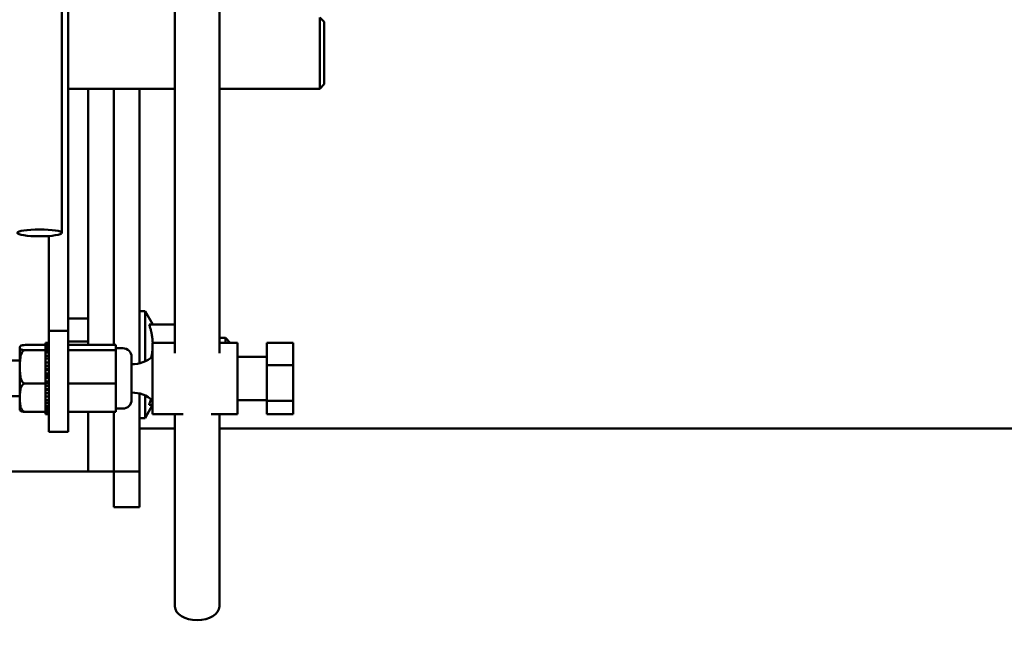
# Model space of a CAD drawing. Extents: x -13 to 285, y 11 to 187.
# Drawn here: x 144 to 151, y 46 to 50 of the extents above; entities that cross this region are included whole.
import ezdxf

# ---------------------------------------------------------------- set-up
doc = ezdxf.new("R2010")
doc.units = 0
doc.header["$LTSCALE"] = 0.16
doc.header["$MEASUREMENT"] = 0
doc.layers.get('DEFPOINTS').update_dxf_attribs({"linetype": 'CONTINUOUS'})
doc.layers.add('DIMENSIONS', color=60, linetype='CONTINUOUS')
doc.layers.add('Visible (ANSI)', color=7, linetype='CONTINUOUS', lineweight=50)
doc.styles.add('ROMANS', font='romans')
doc.dimstyles.new('DIM$0', dxfattribs={"dimscale": 15, "dimtxt": 0.125, "dimasz": 0.15625, "dimexe": 0.125, "dimexo": 0.0625, "dimgap": 0.09375, "dimtad": 0, "dimdec": 3, "dimzin": 0, "dimdsep": 46, "dimlunit": 5, "dimtxsty": 'ROMANS', "dimcen": 0, "dimadec": 0, "dimazin": 0, "dimtfac": 0.875, "dimtdec": 3, "dimtofl": 0, "dimtmove": 0, "dimatfit": 3, "dimfxl": 1, "dimtolj": 1, "dimtzin": 0, "dimarcsym": 0})

# ---------------------------------------------------------------- blocks, each defined once
blk = doc.blocks.new('*D11')
at = {"layer": 'DEFPOINTS', "color": 0, "transparency": 16777216}
for p in [(160.8997, 89.9335), (157.2747, 78.1754), (160.8997, 35.9377)]:
    blk.add_point(p, dxfattribs=at)
at = {"layer": 'DIMENSIONS', "color": 0, "lineweight": -2, "transparency": 16777216}
for p, q in [((157.2747, 79.1754), (157.2747, 91.9335)), ((160.8997, 36.9377), (160.8997, 91.9335)), ((154.7747, 89.9335), (152.2747, 89.9335)), ((163.3997, 89.9335), (165.8997, 89.9335))]:
    blk.add_line(p, q, dxfattribs=at)
at = {"layer": 'DIMENSIONS', "color": 0, "transparency": 16777216}
for points in [[(154.7747, 90.3502), (154.7747, 89.5168), (157.2747, 89.9335)], [(163.3997, 90.3502), (163.3997, 89.5168), (160.8997, 89.9335)]]:
    blk.add_solid(points, dxfattribs=at)
at = {"layer": 'DIMENSIONS', "color": 0, "transparency": 16777216, "insert": (148.6809, 89.9335), "char_height": 2, "attachment_point": 5, "style": 'ROMANS'}
blk.add_mtext('\\A1;\\A1;3{\\H0.87x;\\S11/16;}', dxfattribs=at)

msp = doc.modelspace()

# ---------------------------------------------------------------- linework, layer by layer
at = {"layer": 'Visible (ANSI)'}
for p, q in [((145.53619, 47.89823, -0.00001), (145.53619, 53.80317, -0.00001)), ((145.84869, 47.89823, -0.00001), (145.84869, 53.80317, -0.00001)), ((144.74219, 50.47345, -0.00001), (144.74219, 48.74207, -0.00001)), ((144.78644, 48.05423, -0.00001), (144.78644, 50.47334, -0.00001)), ((146.55294, 49.75438, -0.00001), (146.55294, 50.25438, -0.00001)), ((146.58419, 50.22313, -0.00001), (146.55294, 50.25438, -0.00001)), ((146.58419, 49.78563, -0.00001), (146.58419, 50.22313, -0.00001)), ((146.58419, 49.78563, -0.00001), (146.55294, 49.75438, -0.00001)), ((144.78644, 49.75438, -0.00001), (145.53619, 49.75438, -0.00001)), ((144.92794, 49.75438, -0.00001), (144.92794, 47.95569, -0.00001)), ((145.10724, 47.95569, -0.00001), (145.10724, 49.75438, -0.00001)), ((145.28654, 49.75438, -0.00001), (145.28654, 47.82596, -0.00001)), ((145.84869, 49.75438, -0.00001), (146.55294, 49.75438, -0.00001)), ((144.65194, 48.72046, -0.00001), (144.65194, 48.05423, -0.00001)), ((145.28654, 48.19232, -0.00001), (145.32654, 48.19232, -0.00001)), ((145.32654, 48.19232, -0.00001), (145.32654, 47.84007, -0.00001)), ((145.38067, 48.09857, -0.00001), (145.32654, 48.19232, -0.00001)), ((144.92784, 48.14208, -0.00001), (144.78644, 48.14208, -0.00001)), ((144.92784, 48.14208, -0.00001), (144.92784, 48.06089, -0.00001)), ((144.65194, 48.05423, -0.00001), (144.78644, 48.05423, -0.00001)), ((144.65194, 47.34563, -0.00001), (144.65194, 48.05423, -0.00001)), ((144.78644, 48.05423, -0.00001), (144.78644, 47.34563, -0.00001)), ((144.92784, 48.09857, -0.00001), (144.92785, 48.09857, -0.00001)), ((144.92784, 48.06089, -0.00001), (144.92784, 47.9797, -0.00001)), ((144.92785, 47.95569, -0.00001), (144.92785, 48.09857, -0.00001)), ((145.35555, 48.09857, -0.00001), (145.53619, 48.09857, -0.00001)), ((144.92785, 48.01132, -0.00001), (144.92794, 48.01132, -0.00001)), ((145.84869, 48.00482, -0.00001), (145.89068, 48.00482, -0.00001)), ((145.89068, 47.97063, -0.00001), (145.89068, 48.00482, -0.00001)), ((145.92382, 47.97063, -0.00001), (145.89068, 48.00482, -0.00001)), ((144.44694, 47.93323, -0.00001), (144.44694, 47.50804, -0.00001)), ((144.62694, 47.95543, -0.00001), (144.48694, 47.95543, -0.00001)), ((144.62694, 47.91869, -0.00001), (144.48694, 47.91869, -0.00001)), ((144.62694, 47.96971, -0.00001), (144.62694, 47.97063, -0.00001)), ((144.62694, 47.97063, -0.00001), (144.65194, 47.97063, -0.00001)), ((144.62694, 47.96971, -0.00001), (144.65194, 47.96971, -0.00001)), ((144.62694, 47.96535, -0.00001), (144.62694, 47.96971, -0.00001)), ((144.65194, 47.96535, -0.00001), (144.62694, 47.96535, -0.00001)), ((144.62694, 47.9587, -0.00001), (144.62694, 47.96535, -0.00001)), ((144.62694, 47.9587, -0.00001), (144.65194, 47.9587, -0.00001)), ((144.62694, 47.94784, -0.00001), (144.62694, 47.9587, -0.00001)), ((144.65194, 47.94784, -0.00001), (144.62694, 47.94784, -0.00001)), ((144.62694, 47.93574, -0.00001), (144.62694, 47.94784, -0.00001)), ((144.62694, 47.93574, -0.00001), (144.65194, 47.93574, -0.00001)), ((144.62694, 47.92314, -0.00001), (144.62694, 47.93574, -0.00001)), ((144.62694, 47.92314, -0.00001), (144.62694, 47.91869, -0.00001)), ((144.65194, 47.91893, -0.00001), (144.62694, 47.91893, -0.00001)), ((144.62694, 47.91869, -0.00001), (144.62694, 47.9138, -0.00001)), ((144.92784, 47.9797, -0.00001), (144.78644, 47.9797, -0.00001)), ((145.12244, 47.95569, -0.00001), (144.78644, 47.95569, -0.00001)), ((145.12244, 47.91892, -0.00001), (144.78644, 47.91892, -0.00001)), ((144.92784, 47.9797, -0.00001), (144.92784, 47.95569, -0.00001)), ((145.12244, 47.95569, -0.00001), (145.12244, 47.91892, -0.00001)), ((145.16994, 47.93263, -0.00001), (145.12244, 47.93263, -0.00001)), ((145.12244, 47.91892, -0.00001), (145.12244, 47.68386, -0.00001)), ((145.37944, 47.97063, -0.00001), (145.37944, 47.47063, -0.00001)), ((145.37944, 47.97063, -0.00001), (145.53619, 47.97063, -0.00001)), ((145.84869, 47.97063, -0.00001), (145.97544, 47.97063, -0.00001)), ((145.97544, 47.97063, -0.00001), (145.97544, 47.47063, -0.00001)), ((146.18244, 47.81388, -0.00001), (146.18244, 47.97083, -0.00001)), ((146.18244, 47.97083, -0.00001), (146.36644, 47.97083, -0.00001)), ((146.36644, 47.81388, -0.00001), (146.36644, 47.97083, -0.00001)), ((144.62694, 47.902, -0.00001), (144.62694, 47.9138, -0.00001)), ((144.62694, 47.902, -0.00001), (144.65194, 47.902, -0.00001)), ((144.62694, 47.88962, -0.00001), (144.62694, 47.902, -0.00001)), ((144.62694, 47.88962, -0.00001), (144.62694, 47.88008, -0.00001)), ((144.65194, 47.88008, -0.00001), (144.62694, 47.88008, -0.00001)), ((144.62694, 47.85916, -0.00001), (144.62694, 47.88008, -0.00001)), ((144.62694, 47.85916, -0.00001), (144.65194, 47.85916, -0.00001)), ((144.62694, 47.83324, -0.00001), (144.62694, 47.85916, -0.00001)), ((145.23244, 47.87013, -0.00001), (145.23244, 47.57113, -0.00001)), ((145.97544, 47.87313, -0.00001), (146.18244, 47.87313, -0.00001)), ((144.44694, 47.84563, -0.00001), (144.22344, 47.84563, -0.00001)), ((144.65194, 47.83324, -0.00001), (144.62694, 47.83324, -0.00001)), ((144.62694, 47.80938, -0.00001), (144.62694, 47.83324, -0.00001)), ((144.62694, 47.80938, -0.00001), (144.65194, 47.80938, -0.00001)), ((144.62694, 47.78731, -0.00001), (144.62694, 47.80938, -0.00001)), ((144.62694, 47.78731, -0.00001), (144.65194, 47.78731, -0.00001)), ((144.62694, 47.78075, -0.00001), (144.62694, 47.78731, -0.00001)), ((144.65194, 47.78075, -0.00001), (144.62694, 47.78075, -0.00001)), ((144.62694, 47.75515, -0.00001), (144.62694, 47.78075, -0.00001)), ((146.18244, 47.56369, -0.00001), (146.18244, 47.81388, -0.00001)), ((146.18244, 47.81388, -0.00001), (146.36644, 47.81388, -0.00001)), ((146.36644, 47.56369, -0.00001), (146.36644, 47.81388, -0.00001)), ((144.62694, 47.75515, -0.00001), (144.65194, 47.75515, -0.00001)), ((144.62694, 47.74113, -0.00001), (144.62694, 47.75515, -0.00001)), ((144.62694, 47.74113, -0.00001), (144.62694, 47.73492, -0.00001)), ((144.62694, 47.73816, -0.00001), (144.65194, 47.73816, -0.00001)), ((144.62694, 47.72524, -0.00001), (144.62694, 47.73492, -0.00001)), ((144.65194, 47.72524, -0.00001), (144.62694, 47.72524, -0.00001)), ((144.62694, 47.69919, -0.00001), (144.62694, 47.72524, -0.00001)), ((144.62694, 47.6839, -0.00001), (144.48694, 47.6839, -0.00001)), ((144.62694, 47.69919, -0.00001), (144.65194, 47.69919, -0.00001)), ((144.62694, 47.69739, -0.00001), (144.62694, 47.69919, -0.00001)), ((144.62694, 47.69739, -0.00001), (144.62694, 47.6839, -0.00001)), ((144.62694, 47.68812, -0.00001), (144.65194, 47.68812, -0.00001)), ((144.62694, 47.6839, -0.00001), (144.62694, 47.67253, -0.00001)), ((144.62694, 47.6695, -0.00001), (144.62694, 47.67253, -0.00001)), ((144.65194, 47.6695, -0.00001), (144.62694, 47.6695, -0.00001)), ((144.62694, 47.6443, -0.00001), (144.62694, 47.6695, -0.00001)), ((144.62694, 47.6443, -0.00001), (144.65194, 47.6443, -0.00001)), ((144.62694, 47.64087, -0.00001), (144.62694, 47.6443, -0.00001)), ((144.62694, 47.64087, -0.00001), (144.62694, 47.63563, -0.00001)), ((144.62694, 47.63972, -0.00001), (144.65194, 47.63972, -0.00001)), ((145.12244, 47.68386, -0.00001), (144.78644, 47.68386, -0.00001)), ((145.12244, 47.68386, -0.00001), (145.12244, 47.48558, -0.00001)), ((144.44694, 47.59563, -0.00001), (144.22344, 47.59563, -0.00001)), ((144.62694, 47.61633, -0.00001), (144.62694, 47.63563, -0.00001)), ((144.65194, 47.61633, -0.00001), (144.62694, 47.61633, -0.00001)), ((144.62694, 47.59324, -0.00001), (144.62694, 47.61633, -0.00001)), ((144.62694, 47.59324, -0.00001), (144.65194, 47.59324, -0.00001)), ((144.62694, 47.56839, -0.00001), (144.62694, 47.59324, -0.00001)), ((145.28654, 47.61531, -0.00001), (145.28654, 47.06732, -0.00001)), ((145.32654, 47.6012, -0.00001), (145.32654, 47.44232, -0.00001)), ((144.65194, 47.56839, -0.00001), (144.62694, 47.56839, -0.00001)), ((144.62694, 47.54857, -0.00001), (144.62694, 47.56839, -0.00001)), ((144.62694, 47.54857, -0.00001), (144.65194, 47.54857, -0.00001)), ((144.62694, 47.52808, -0.00001), (144.62694, 47.54857, -0.00001)), ((144.65194, 47.52808, -0.00001), (144.62694, 47.52808, -0.00001)), ((144.62694, 47.51252, -0.00001), (144.62694, 47.52808, -0.00001)), ((144.62694, 47.51252, -0.00001), (144.62694, 47.51037, -0.00001)), ((144.62694, 47.51252, -0.00001), (144.65194, 47.51252, -0.00001)), ((144.62694, 47.49743, -0.00001), (144.62694, 47.51037, -0.00001)), ((145.16994, 47.50863, -0.00001), (145.12244, 47.50863, -0.00001)), ((145.37944, 47.53395, -0.00001), (145.32654, 47.44232, -0.00001)), ((145.35555, 47.53607, -0.00001), (145.37944, 47.53607, -0.00001)), ((145.97544, 47.56813, -0.00001), (146.18244, 47.56813, -0.00001)), ((146.18244, 47.47044, -0.00001), (146.18244, 47.56369, -0.00001)), ((146.18244, 47.56369, -0.00001), (146.36644, 47.56369, -0.00001)), ((146.36644, 47.47044, -0.00001), (146.36644, 47.56369, -0.00001)), ((144.62694, 47.48584, -0.00001), (144.48694, 47.48584, -0.00001)), ((144.65194, 47.49743, -0.00001), (144.62694, 47.49743, -0.00001)), ((144.62694, 47.48997, -0.00001), (144.62694, 47.49743, -0.00001)), ((144.62694, 47.48997, -0.00001), (144.62694, 47.48584, -0.00001)), ((144.62694, 47.48692, -0.00001), (144.65194, 47.48692, -0.00001)), ((144.62694, 47.47797, -0.00001), (144.62694, 47.48584, -0.00001)), ((144.65194, 47.47797, -0.00001), (144.62694, 47.47797, -0.00001)), ((144.62694, 47.47303, -0.00001), (144.62694, 47.47797, -0.00001)), ((144.62694, 47.47303, -0.00001), (144.65194, 47.47303, -0.00001)), ((144.62694, 47.47068, -0.00001), (144.62694, 47.47303, -0.00001)), ((144.65194, 47.47068, -0.00001), (144.62694, 47.47068, -0.00001)), ((144.62694, 47.47063, -0.00001), (144.62694, 47.47068, -0.00001)), ((144.62694, 47.47063, -0.00001), (144.65194, 47.47063, -0.00001)), ((145.12244, 47.48558, -0.00001), (144.78644, 47.48558, -0.00001)), ((144.92794, 47.06732, -0.00001), (144.92794, 47.48558, -0.00001)), ((145.10724, 47.48558, -0.00001), (145.10724, 47.06732, -0.00001)), ((145.10724, 47.06732, -0.00001), (145.10724, 47.48558, -0.00001)), ((145.28654, 47.44232, -0.00001), (145.32654, 47.44232, -0.00001)), ((145.37944, 47.47063, -0.00001), (145.59485, 47.47063, -0.00001)), ((145.53619, 46.11871, -0.00001), (145.53619, 47.47063, -0.00001)), ((145.79004, 47.47063, -0.00001), (145.97544, 47.47063, -0.00001)), ((145.84869, 46.11871, -0.00001), (145.84869, 47.47063, -0.00001)), ((146.18244, 47.47044, -0.00001), (146.36644, 47.47044, -0.00001)), ((145.28654, 47.36789, -0.00001), (145.53619, 47.36789, -0.00001)), ((145.84869, 47.36789, -0.00001), (157.09541, 47.36789, -0.00001)), ((144.65194, 47.34563, -0.00001), (144.78644, 47.34563, -0.00001)), ((144.92794, 47.06732, -0.00001), (132.74411, 47.06732, -0.00001)), ((144.92794, 47.06732, -0.00001), (145.10724, 47.06732, -0.00001)), ((145.10724, 47.06732, -0.00001), (145.28654, 47.06732, -0.00001)), ((145.10724, 46.81732, -0.00001), (145.10724, 47.06732, -0.00001)), ((145.28654, 47.06732, -0.00001), (145.28654, 46.81732, -0.00001)), ((145.10724, 46.81732, -0.00001), (145.28654, 46.81732, -0.00001))]:
    msp.add_line(p, q, dxfattribs=at)
at = {"layer": 'Visible (ANSI)', "flags": 128}
for points in [[(145.35555, 48.09857), (145.35753, 48.09252), (145.35942, 48.08655), (145.36122, 48.08068), (145.36292, 48.0749), (145.36454, 48.06919), (145.36606, 48.06356), (145.3675, 48.058), (145.36886, 48.05251), (145.37014, 48.04708), (145.37133, 48.04171), (145.37245, 48.0364), (145.3735, 48.03113), (145.37447, 48.02592), (145.37536, 48.02074), (145.37618, 48.01561), (145.37693, 48.01051), (145.37761, 48.00544), (145.37822, 48.00041), (145.37876, 47.9954), (145.37923, 47.99041), (145.37964, 47.98544), (145.37997, 47.9805), (145.38024, 47.97556), (145.38045, 47.97063)], [(144.48694, 47.95543), (144.47575, 47.95495), (144.4669, 47.9538), (144.46062, 47.95234), (144.45617, 47.95075), (144.45315, 47.94915), (144.45099, 47.94747), (144.44952, 47.94574), (144.44856, 47.94398), (144.44796, 47.94221), (144.44761, 47.94045), (144.44745, 47.93873), (144.44742, 47.93706), (144.44745, 47.93539), (144.44761, 47.93367), (144.44796, 47.93191), (144.44856, 47.93014), (144.44952, 47.92838), (144.45099, 47.92665), (144.45315, 47.92497), (144.45617, 47.92337), (144.46062, 47.92178), (144.4669, 47.92031), (144.47575, 47.91916), (144.48694, 47.91869)], [(144.48694, 47.91869), (144.47575, 47.91569), (144.4669, 47.90834), (144.46062, 47.89896), (144.45617, 47.88881), (144.45315, 47.87858), (144.45099, 47.86786), (144.44952, 47.85679), (144.44856, 47.84552), (144.44796, 47.8342), (144.44761, 47.82296), (144.44745, 47.81195), (144.44742, 47.8013), (144.44745, 47.79065), (144.44761, 47.77964), (144.44796, 47.7684), (144.44856, 47.75707), (144.44952, 47.74581), (144.45099, 47.73474), (144.45315, 47.72402), (144.45617, 47.71379), (144.46062, 47.70364), (144.4669, 47.69426), (144.47575, 47.68691), (144.48694, 47.6839)], [(145.37944, 47.92796), (145.37924, 47.92555), (145.37902, 47.92313), (145.37878, 47.92071), (145.37853, 47.91829), (145.37826, 47.91586), (145.37798, 47.91343), (145.37768, 47.91098), (145.37736, 47.90854), (145.37703, 47.90608), (145.37668, 47.90362), (145.37631, 47.90114), (145.37593, 47.89866), (145.37553, 47.89617), (145.37511, 47.89368), (145.37468, 47.89117), (145.37422, 47.88865), (145.37376, 47.88612), (145.37327, 47.88358), (145.37276, 47.88103), (145.37224, 47.87847), (145.3717, 47.8759), (145.37114, 47.87331), (145.37057, 47.87071), (145.36997, 47.8681)], [(144.48694, 47.6839), (144.47575, 47.68137), (144.4669, 47.67517), (144.46062, 47.66725), (144.45617, 47.65869), (144.45315, 47.65007), (144.45099, 47.64102), (144.44952, 47.63168), (144.44856, 47.62218), (144.44796, 47.61263), (144.44761, 47.60315), (144.44745, 47.59386), (144.44742, 47.58487), (144.44745, 47.57589), (144.44761, 47.5666), (144.44796, 47.55712), (144.44856, 47.54757), (144.44952, 47.53806), (144.45099, 47.52873), (144.45315, 47.51968), (144.45617, 47.51105), (144.46062, 47.50249), (144.4669, 47.49458), (144.47575, 47.48838), (144.48694, 47.48584)], [(145.3672, 47.57547), (145.3668, 47.5739), (145.36639, 47.57233), (145.36597, 47.57075), (145.36555, 47.56916), (145.36511, 47.56757), (145.36468, 47.56597), (145.36423, 47.56437), (145.36378, 47.56276), (145.36332, 47.56114), (145.36285, 47.55952), (145.36238, 47.55789), (145.3619, 47.55625), (145.36141, 47.55461), (145.36092, 47.55296), (145.36041, 47.55131), (145.3599, 47.54965), (145.35939, 47.54798), (145.35886, 47.5463), (145.35833, 47.54461), (145.35779, 47.54292), (145.35724, 47.54122), (145.35668, 47.53951), (145.35612, 47.5378), (145.35555, 47.53607)], [(144.48694, 47.48584), (144.48243, 47.48592), (144.47805, 47.48614), (144.47419, 47.48646), (144.47056, 47.48689), (144.4674, 47.48738), (144.46474, 47.48789), (144.46232, 47.48847), (144.46014, 47.48907), (144.45825, 47.4897), (144.45667, 47.4903), (144.45533, 47.49091), (144.45415, 47.49152), (144.4531, 47.49215), (144.45218, 47.49279), (144.45138, 47.49344), (144.45068, 47.4941), (144.45009, 47.49477), (144.44958, 47.49544), (144.44915, 47.49612), (144.44879, 47.4968), (144.44848, 47.49748), (144.44823, 47.49817), (144.44801, 47.49885), (144.44784, 47.49953)]]:
    msp.add_lwpolyline(points, dxfattribs=at)
at = {"layer": 'Visible (ANSI)'}
for centre, radius, start, end in [((144.48694, 47.93323, -0.00001), 0.04, 167.717137, 180), ((145.16994, 47.87013, -0.00001), 0.0625, 0, 90), ((145.23994, 48.02188, -0.00001), 0.20139, 267.865741, 313.843175), ((145.16994, 47.57113, -0.00001), 0.0625, 270, 0), ((145.23994, 47.41938, -0.00001), 0.20139, 46.156825, 92.134259), ((144.48694, 47.50804, -0.00001), 0.04, 180, 192.282863)]:
    msp.add_arc(centre, radius, start, end, dxfattribs=at)
msp.add_ellipse((144.58594, 48.74207, -0.00001), major_axis=(0.15625, 0), ratio=0.1525895, dxfattribs=at)
msp.add_ellipse((145.69244, 46.11871, -0.00001), major_axis=(0.15625, 0), ratio=0.6110829, start_param=3.1415927, end_param=6.2831853, dxfattribs=at)

# ---------------------------------------------------------------- dimensions: what is measured, and where the dimension line sits
at = {"layer": 'DIMENSIONS'}
dim = msp.add_linear_dim(base=(160.89971, 89.93351), p1=(157.27471, 78.17538), p2=(160.89971, 35.9377), text='\\A1;3{\\H0.87x;\\S11/16;}', dimstyle='DIM$0', override={"dimscale": 16}, dxfattribs=at)
dim.commit()
dim.dimension.update_dxf_attribs({"geometry": '*D11', "text_midpoint": (148.6809, 89.93351), "dimtype": 160})

doc.saveas('drawing.dxf')
